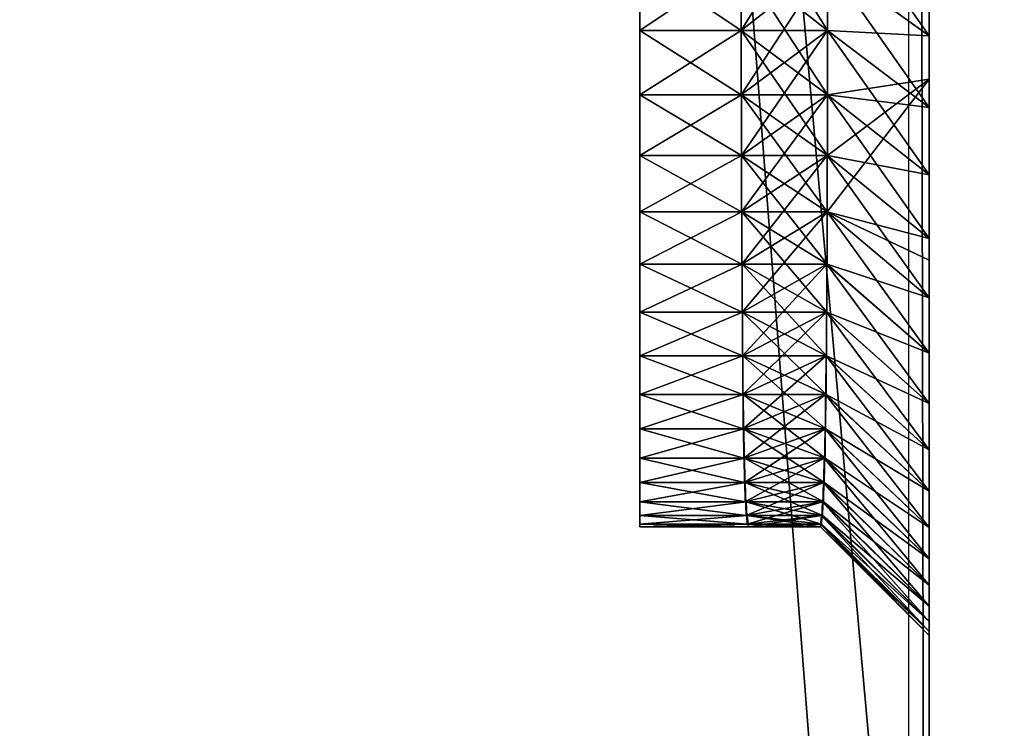
# Model space of a CAD drawing. Units: centimetres. Extents: x -80 to 60, y -20 to 60.
# Drawn here: x -73 to -72, y 5 to 6 of the extents above; entities that cross this region are included whole.
import ezdxf

# ---------------------------------------------------------------- set-up
doc = ezdxf.new("R2010")
doc.units = ezdxf.units.CM
doc.layers.get('0').update_dxf_attribs({"true_color": 0x8c58e1})

msp = doc.modelspace()

# ---------------------------------------------------------------- linework, layer by layer
at = {"color": 18, "true_color": 0x000000}
for points in [[(-79.6131, -20.0633, 72.4895), (-79.6131, 59.7367, 72.4895), (60.1869, 59.7367, 72.4895)], [(60.1869, 59.7367, 74.9895), (-79.6131, 59.7367, 74.9895), (-79.6131, -20.0633, 74.9895)], [(60.1869, 59.7367, 72.4895), (60.1869, -20.0633, 72.4895), (-79.6131, -20.0633, 72.4895)], [(-79.6131, -20.0633, 74.9895), (60.1869, -20.0633, 74.9895), (60.1869, 59.7367, 74.9895)], [(-71.0261, -9.9847, 0), (-75.6261, -9.9847, 0), (-75.6261, 49.6153, 0)], [(-71.0261, -9.9847, 3), (-71.0261, 49.6153, 3), (-75.6261, 49.6153, 3)], [(-75.6261, 49.6153, 0), (-71.0261, 49.6153, 0), (-71.0261, -9.9847, 0)], [(-75.6261, 49.6153, 3), (-75.6261, -9.9847, 3), (-71.0261, -9.9847, 3)], [(-71.0261, -6.9847, 69.5), (-75.6261, -6.9847, 69.5), (-75.6261, 44.369, 69.5)], [(-71.0261, -6.9847, 72.5), (-71.0261, 44.369, 72.5), (-75.6261, 44.369, 72.5)], [(-75.6261, 44.369, 69.5), (-71.0261, 44.369, 69.5), (-71.0261, -6.9847, 69.5)], [(-75.6261, 44.369, 72.5), (-75.6261, -6.9847, 72.5), (-71.0261, -6.9847, 72.5)], [(-72.0349, 15.1333, 69.3132), (-72.0349, 15.3333, 69.5132), (-72.0349, 0.9221, 69.5132)], [(-72.0349, 1.122, 3.2365), (-72.0621, 1.0869, 3.0365), (-72.062, 15.1684, 3.0365)], [(-72.062, 15.1684, 3.0365), (-72.0349, 15.1333, 3.2365), (-72.0349, 1.122, 3.2365)], [(-72.0349, 15.1333, 3.2365), (-72.0349, 15.1333, 69.3132), (-72.0349, 1.1418, 69.3132)], [(-72.0349, 15.1333, 3.2365), (-72.0349, 1.1418, 69.3132), (-72.0349, 10.6819, 10.1147)], [(-72.0349, 1.122, 3.2365), (-72.0349, 15.1333, 3.2365), (-72.0349, 9.1193, 5.8116)], [(-72.0349, 0.9221, 69.5132), (-72.0349, 1.1418, 69.3132), (-72.0349, 15.1333, 69.3132)], [(-72.0349, 1.1418, 69.3132), (-72.0349, 10.6019, 10.2343), (-72.0349, 10.6819, 10.1147)], [(-72.0349, 1.1418, 69.3132), (-72.0349, 10.5162, 10.3498), (-72.0349, 10.6019, 10.2343)], [(-72.0349, 1.1418, 69.3132), (-72.0349, 10.425, 10.4607), (-72.0349, 10.5162, 10.3498)], [(-72.0349, 1.1418, 69.3132), (-72.0349, 10.3287, 10.567), (-72.0349, 10.425, 10.4607)], [(-72.0349, 1.1418, 69.3132), (-72.0349, 10.2273, 10.6684), (-72.0349, 10.3287, 10.567)], [(-72.0349, 1.1418, 69.3132), (-72.0349, 10.121, 10.7647), (-72.0349, 10.2273, 10.6684)], [(-72.0349, 1.1418, 69.3132), (-72.0349, 10.0101, 10.8558), (-72.0349, 10.121, 10.7647)], [(-72.0349, 1.1418, 69.3132), (-72.0349, 9.8947, 10.9415), (-72.0349, 10.0101, 10.8558)], [(-72.0349, 1.1418, 69.3132), (-72.0349, 9.775, 11.0216), (-72.0349, 9.8947, 10.9415)], [(-72.0349, 1.1418, 69.3132), (-72.0349, 9.6513, 11.0959), (-72.0349, 9.775, 11.0216)], [(-72.0349, 1.1418, 69.3132), (-72.0349, 9.5236, 11.1641), (-72.0349, 9.6513, 11.0959)], [(-72.0349, 1.1418, 69.3132), (-72.0349, 9.3923, 11.2262), (-72.0349, 9.5236, 11.1641)], [(-72.0349, 1.1418, 69.3132), (-72.0349, 9.2574, 11.2819), (-72.0349, 9.3923, 11.2262)], [(-72.0349, 1.1418, 69.3132), (-72.0349, 9.1193, 11.331), (-72.0349, 9.2574, 11.2819)], [(-72.0349, 1.1418, 69.3132), (-72.0349, 8.978, 11.3733), (-72.0349, 9.1193, 11.331)], [(-72.0349, 1.122, 3.2365), (-72.0349, 9.1193, 5.8116), (-72.0349, 8.978, 5.7693)], [(-72.0349, 1.1418, 69.3132), (-72.0349, 8.8338, 11.4087), (-72.0349, 8.978, 11.3733)], [(-72.0349, 1.122, 3.2365), (-72.0349, 8.978, 5.7693), (-72.0349, 8.8338, 5.7339)], [(-72.0349, 1.1418, 69.3132), (-72.0349, 8.6869, 11.4369), (-72.0349, 8.8338, 11.4087)], [(-72.0349, 1.122, 3.2365), (-72.0349, 8.8338, 5.7339), (-72.0349, 8.6869, 5.7057)], [(-72.0349, 1.1418, 69.3132), (-72.0349, 8.5374, 11.4577), (-72.0349, 8.6869, 11.4369)], [(-72.0349, 1.122, 3.2365), (-72.0349, 8.6869, 5.7057), (-72.0349, 8.5374, 5.6848)], [(-72.0349, 1.1418, 69.3132), (-72.0349, 8.3856, 11.4711), (-72.0349, 8.5374, 11.4577)], [(-72.0349, 1.122, 3.2365), (-72.0349, 8.5374, 5.6848), (-72.0349, 8.3856, 5.6715)], [(-72.0349, 1.1418, 69.3132), (-72.0349, 8.2316, 11.4767), (-72.0349, 8.3856, 11.4711)], [(-72.0349, 1.122, 3.2365), (-72.0349, 8.3856, 5.6715), (-72.0349, 8.2316, 5.6659)], [(-72.0349, 1.1418, 69.3132), (-72.0349, 8.0776, 11.4711), (-72.0349, 8.2316, 11.4767)], [(-72.0349, 1.122, 3.2365), (-72.0349, 8.2316, 5.6659), (-72.0349, 8.0776, 5.6715)], [(-72.0349, 1.1418, 69.3132), (-72.0349, 7.9258, 11.4577), (-72.0349, 8.0776, 11.4711)], [(-72.0349, 1.122, 3.2365), (-72.0349, 8.0776, 5.6715), (-72.0349, 7.9258, 5.6848)], [(-72.0349, 1.1418, 69.3132), (-72.0349, 7.7763, 11.4369), (-72.0349, 7.9258, 11.4577)], [(-72.0349, 1.122, 3.2365), (-72.0349, 7.9258, 5.6848), (-72.0349, 7.7763, 5.7057)], [(-72.0349, 1.1418, 69.3132), (-72.0349, 7.6294, 11.4087), (-72.0349, 7.7763, 11.4369)], [(-72.0349, 1.122, 3.2365), (-72.0349, 7.7763, 5.7057), (-72.0349, 7.6294, 5.7339)], [(-72.0349, 1.1418, 69.3132), (-72.0349, 7.4852, 11.3733), (-72.0349, 7.6294, 11.4087)], [(-72.0349, 1.122, 3.2365), (-72.0349, 7.6294, 5.7339), (-72.0349, 7.4852, 5.7693)], [(-72.0349, 1.1418, 69.3132), (-72.0349, 7.3439, 11.331), (-72.0349, 7.4852, 11.3733)], [(-72.0349, 1.122, 3.2365), (-72.0349, 7.4852, 5.7693), (-72.0349, 7.3439, 5.8116)], [(-72.0349, 1.1418, 69.3132), (-72.0349, 7.2058, 11.2819), (-72.0349, 7.3439, 11.331)], [(-72.0349, 1.122, 3.2365), (-72.0349, 7.3439, 5.8116), (-72.0349, 7.2058, 5.8607)], [(-72.0349, 1.1418, 69.3132), (-72.0349, 7.0709, 11.2262), (-72.0349, 7.2058, 11.2819)], [(-72.0349, 1.122, 3.2365), (-72.0349, 7.2058, 5.8607), (-72.0349, 7.0709, 5.9164)], [(-72.0349, 1.1418, 69.3132), (-72.0349, 6.9396, 11.1641), (-72.0349, 7.0709, 11.2262)], [(-72.0349, 1.122, 3.2365), (-72.0349, 7.0709, 5.9164), (-72.0349, 6.9396, 5.9784)], [(-72.0349, 1.1418, 69.3132), (-72.0349, 6.8119, 11.0959), (-72.0349, 6.9396, 11.1641)], [(-72.0349, 1.122, 3.2365), (-72.0349, 6.9396, 5.9784), (-72.0349, 6.8119, 6.0467)], [(-72.0349, 1.1418, 69.3132), (-72.0349, 6.6882, 11.0216), (-72.0349, 6.8119, 11.0959)], [(-72.0349, 1.122, 3.2365), (-72.0349, 6.8119, 6.0467), (-72.0349, 6.6882, 6.1209)], [(-72.0349, 1.1418, 69.3132), (-72.0349, 6.5685, 10.9415), (-72.0349, 6.6882, 11.0216)], [(-72.0349, 1.122, 3.2365), (-72.0349, 6.6882, 6.1209), (-72.0349, 6.5685, 6.201)], [(-72.0349, 1.1418, 69.3132), (-72.0349, 6.4531, 10.8558), (-72.0349, 6.5685, 10.9415)], [(-72.0349, 1.122, 3.2365), (-72.0349, 6.5685, 6.201), (-72.0349, 6.4531, 6.2867)], [(-72.0349, 1.1418, 69.3132), (-72.0349, 6.3422, 10.7647), (-72.0349, 6.4531, 10.8558)], [(-72.0349, 1.122, 3.2365), (-72.0349, 6.4531, 6.2867), (-72.0349, 6.3422, 6.3778)], [(-72.0349, 1.1418, 69.3132), (-72.0349, 6.2359, 10.6684), (-72.0349, 6.3422, 10.7647)], [(-72.0349, 1.122, 3.2365), (-72.0349, 6.3422, 6.3778), (-72.0349, 6.2359, 6.4742)], [(-72.2882, 6.1417, 6.7712), (-72.2883, 6.3302, 6.5732), (-72.425, 6.2335, 6.6699)], [(-72.2883, 6.3302, 10.5693), (-72.2882, 6.1417, 10.3714), (-72.425, 6.2335, 10.4727)], [(-72.1717, 6.1417, 6.7712), (-72.1716, 6.3302, 6.5732), (-72.2883, 6.3302, 6.5732)], [(-72.2883, 6.3302, 6.5732), (-72.2882, 6.1417, 6.7712), (-72.1717, 6.1417, 6.7712)], [(-72.2882, 6.1417, 10.3714), (-72.2883, 6.3302, 10.5693), (-72.1716, 6.3302, 10.5693)], [(-72.1716, 6.3302, 10.5693), (-72.1717, 6.1417, 10.3714), (-72.2882, 6.1417, 10.3714)], [(-72.1716, 6.3302, 6.5732), (-72.1717, 6.1417, 6.7712), (-72.0349, 6.1345, 6.5756)], [(-72.1717, 6.1417, 10.3714), (-72.1716, 6.3302, 10.5693), (-72.0349, 6.1345, 10.567)], [(-72.1716, 6.3302, 6.5732), (-72.0349, 6.1345, 6.5756), (-72.0349, 6.2359, 6.4742)], [(-72.0349, 6.1345, 10.567), (-72.1716, 6.3302, 10.5693), (-72.1716, 6.2335, 10.4727)], [(-72.2882, 6.055, 6.877), (-72.2882, 6.2335, 6.6699), (-72.425, 6.1417, 6.7712)], [(-72.2882, 6.2335, 10.4727), (-72.2882, 6.055, 10.2656), (-72.425, 6.1417, 10.3714)], [(-72.425, 6.2335, 10.4727), (-72.2882, 6.1417, 10.3714), (-72.2882, 6.2335, 10.4727)], [(-72.2882, 6.1417, 6.7712), (-72.425, 6.2335, 6.6699), (-72.425, 6.1417, 6.7712)], [(-72.2882, 6.2335, 10.4727), (-72.425, 6.1417, 10.3714), (-72.425, 6.2335, 10.4727)], [(-72.425, 6.1417, 6.7712), (-72.2882, 6.2335, 6.6699), (-72.2882, 6.1417, 6.7712)], [(-72.1717, 6.1417, 10.3714), (-72.1717, 6.2335, 10.4727), (-72.2882, 6.2335, 10.4727)], [(-72.1717, 6.2335, 6.6699), (-72.1717, 6.1417, 6.7712), (-72.2882, 6.1417, 6.7712)], [(-72.1718, 6.055, 6.877), (-72.1717, 6.2335, 6.6699), (-72.2882, 6.2335, 6.6699)], [(-72.1717, 6.2335, 10.4727), (-72.1718, 6.055, 10.2656), (-72.2882, 6.055, 10.2656)], [(-72.2882, 6.2335, 10.4727), (-72.2882, 6.1417, 10.3714), (-72.1717, 6.1417, 10.3714)], [(-72.2882, 6.1417, 6.7712), (-72.2882, 6.2335, 6.6699), (-72.1717, 6.2335, 6.6699)], [(-72.2882, 6.2335, 6.6699), (-72.2882, 6.055, 6.877), (-72.1718, 6.055, 6.877)], [(-72.2882, 6.055, 10.2656), (-72.2882, 6.2335, 10.4727), (-72.1717, 6.2335, 10.4727)], [(-72.1717, 6.2335, 6.6699), (-72.1718, 6.055, 6.877), (-72.0349, 6.0381, 6.6819)], [(-72.1718, 6.055, 10.2656), (-72.1717, 6.2335, 10.4727), (-72.0349, 6.0381, 10.4607)], [(-72.1717, 6.2335, 6.6699), (-72.0349, 6.0381, 6.6819), (-72.0349, 6.1345, 6.5756)], [(-72.0349, 6.0381, 10.4607), (-72.1717, 6.2335, 10.4727), (-72.1717, 6.1417, 10.3714)], [(-72.0349, 6.1345, 6.5756), (-72.1717, 6.1417, 6.7712), (-72.1717, 6.2335, 6.6699)], [(-72.1716, 6.2335, 10.4727), (-72.0349, 6.2359, 10.6684), (-72.0349, 6.1345, 10.567)], [(-72.0349, 1.1418, 69.3132), (-72.0349, 6.1345, 10.567), (-72.0349, 6.2359, 10.6684)], [(-72.0349, 1.122, 3.2365), (-72.0349, 6.2359, 6.4742), (-72.0349, 6.1345, 6.5756)], [(-72.288, 5.9734, 6.987), (-72.2882, 6.1417, 6.7712), (-72.425, 6.055, 6.877)], [(-72.2882, 6.1417, 10.3714), (-72.288, 5.9734, 10.1555), (-72.425, 6.055, 10.2656)], [(-72.425, 6.1417, 10.3714), (-72.2882, 6.055, 10.2656), (-72.2882, 6.1417, 10.3714)], [(-72.2882, 6.055, 6.877), (-72.425, 6.1417, 6.7712), (-72.425, 6.055, 6.877)], [(-72.2882, 6.1417, 10.3714), (-72.425, 6.055, 10.2656), (-72.425, 6.1417, 10.3714)], [(-72.425, 6.055, 6.877), (-72.2882, 6.1417, 6.7712), (-72.2882, 6.055, 6.877)], [(-72.1718, 6.055, 10.2656), (-72.1718, 6.1417, 10.3714), (-72.2882, 6.1417, 10.3714)], [(-72.1718, 6.1417, 6.7712), (-72.1718, 6.055, 6.877), (-72.2882, 6.055, 6.877)], [(-72.1719, 5.9734, 6.987), (-72.1718, 6.1417, 6.7712), (-72.2882, 6.1417, 6.7712)], [(-72.2882, 6.1417, 10.3714), (-72.2882, 6.055, 10.2656), (-72.1718, 6.055, 10.2656)], [(-72.2882, 6.055, 6.877), (-72.2882, 6.1417, 6.7712), (-72.1718, 6.1417, 6.7712)], [(-72.2882, 6.1417, 6.7712), (-72.288, 5.9734, 6.987), (-72.1719, 5.9734, 6.987)], [(-72.288, 5.9734, 10.1555), (-72.2882, 6.1417, 10.3714), (-72.1718, 6.1417, 10.3714)], [(-72.1718, 6.1417, 10.3714), (-72.1719, 5.9734, 10.1555), (-72.288, 5.9734, 10.1555)], [(-72.1718, 6.1417, 6.7712), (-72.1719, 5.9734, 6.987), (-72.0349, 5.947, 6.7928)], [(-72.1719, 5.9734, 10.1555), (-72.1718, 6.1417, 10.3714), (-72.0349, 5.947, 10.3498)], [(-72.1718, 6.1417, 6.7712), (-72.0349, 5.947, 6.7928), (-72.0349, 6.0381, 6.6819)], [(-72.0349, 5.947, 10.3498), (-72.1718, 6.1417, 10.3714), (-72.1718, 6.055, 10.2656)], [(-72.0349, 6.0381, 6.6819), (-72.1718, 6.055, 6.877), (-72.1718, 6.1417, 6.7712)], [(-72.1717, 6.1417, 10.3714), (-72.0349, 6.1345, 10.567), (-72.0349, 6.0381, 10.4607)], [(-72.0349, 6.0762, 10.5244), (-72.0349, 6.0381, 10.4607), (-72.0349, 6.1345, 10.567)], [(-72.0349, 1.1418, 69.3132), (-72.0349, 6.0762, 10.5244), (-72.0349, 6.1345, 10.567)], [(-72.0349, 1.122, 3.2365), (-72.0349, 6.1345, 6.5756), (-72.0349, 6.0381, 6.6819)], [(-72.1721, 5.8973, 10.0414), (-72.1719, 6.055, 10.2656), (-72.0349, 6.0762, 10.5244)], [(-72.0349, 6.0762, 10.5244), (-72.0349, 5.8323, 10.1911), (-72.1721, 5.8973, 10.0414)], [(-72.0349, 6.0762, 10.5244), (-72.1719, 6.055, 10.2656), (-72.1719, 5.9734, 10.1555)], [(-72.1719, 5.9734, 10.1555), (-72.0349, 5.947, 10.3498), (-72.0349, 6.0762, 10.5244)], [(-72.0349, 6.0762, 10.5244), (-72.0349, 5.947, 10.3498), (-72.0349, 6.0381, 10.4607)], [(-72.0349, 5.8323, 10.1911), (-72.0349, 6.0762, 10.5244), (-72.0349, 1.1418, 69.3132)], [(-72.2878, 5.8973, 7.1011), (-72.288, 6.055, 6.877), (-72.425, 5.9734, 6.987)], [(-72.288, 6.055, 10.2656), (-72.2878, 5.8973, 10.0414), (-72.425, 5.9734, 10.1555)], [(-72.288, 5.9734, 6.987), (-72.425, 6.055, 6.877), (-72.425, 5.9734, 6.987)], [(-72.288, 6.055, 10.2656), (-72.425, 5.9734, 10.1555), (-72.425, 6.055, 10.2656)], [(-72.425, 5.9734, 6.987), (-72.288, 6.055, 6.877), (-72.288, 5.9734, 6.987)], [(-72.425, 6.055, 10.2656), (-72.288, 5.9734, 10.1555), (-72.288, 6.055, 10.2656)], [(-72.1719, 6.055, 6.877), (-72.1719, 5.9734, 6.987), (-72.288, 5.9734, 6.987)], [(-72.1719, 5.9734, 10.1555), (-72.1719, 6.055, 10.2656), (-72.288, 6.055, 10.2656)], [(-72.1721, 5.8973, 7.1011), (-72.1719, 6.055, 6.877), (-72.288, 6.055, 6.877)], [(-72.288, 5.9734, 6.987), (-72.288, 6.055, 6.877), (-72.1719, 6.055, 6.877)], [(-72.288, 6.055, 10.2656), (-72.288, 5.9734, 10.1555), (-72.1719, 5.9734, 10.1555)], [(-72.288, 6.055, 6.877), (-72.2878, 5.8973, 7.1011), (-72.1721, 5.8973, 7.1011)], [(-72.2878, 5.8973, 10.0414), (-72.288, 6.055, 10.2656), (-72.1719, 6.055, 10.2656)], [(-72.1719, 6.055, 10.2656), (-72.1721, 5.8973, 10.0414), (-72.2878, 5.8973, 10.0414)], [(-72.1719, 6.055, 6.877), (-72.1721, 5.8973, 7.1011), (-72.0349, 5.8613, 6.9082)], [(-72.1719, 6.055, 6.877), (-72.0349, 5.8613, 6.9082), (-72.0349, 5.947, 6.7928)], [(-72.0349, 5.947, 6.7928), (-72.1719, 5.9734, 6.987), (-72.1719, 6.055, 6.877)], [(-72.1718, 6.055, 10.2656), (-72.0349, 6.0381, 10.4607), (-72.0349, 5.947, 10.3498)], [(-72.0349, 1.122, 3.2365), (-72.0349, 6.0381, 6.6819), (-72.0349, 5.947, 6.7928)], [(-72.2875, 5.8268, 7.2192), (-72.2878, 5.9734, 6.987), (-72.425, 5.8973, 7.1011)], [(-72.2878, 5.9734, 10.1555), (-72.2875, 5.8268, 9.9234), (-72.425, 5.8973, 10.0414)], [(-72.2878, 5.8973, 7.1011), (-72.425, 5.9734, 6.987), (-72.425, 5.8973, 7.1011)], [(-72.425, 5.9734, 10.1555), (-72.2878, 5.8973, 10.0414), (-72.2878, 5.9734, 10.1555)], [(-72.425, 5.8973, 7.1011), (-72.2878, 5.9734, 6.987), (-72.2878, 5.8973, 7.1011)], [(-72.2878, 5.9734, 10.1555), (-72.425, 5.8973, 10.0414), (-72.425, 5.9734, 10.1555)], [(-72.1721, 5.9734, 6.987), (-72.1721, 5.8973, 7.1011), (-72.2878, 5.8973, 7.1011)], [(-72.1721, 5.8973, 10.0414), (-72.1721, 5.9734, 10.1555), (-72.2878, 5.9734, 10.1555)], [(-72.1724, 5.8268, 7.2192), (-72.1721, 5.9734, 6.987), (-72.2878, 5.9734, 6.987)], [(-72.2878, 5.8973, 7.1011), (-72.2878, 5.9734, 6.987), (-72.1721, 5.9734, 6.987)], [(-72.2878, 5.9734, 10.1555), (-72.2878, 5.8973, 10.0414), (-72.1721, 5.8973, 10.0414)], [(-72.2878, 5.9734, 6.987), (-72.2875, 5.8268, 7.2192), (-72.1724, 5.8268, 7.2192)], [(-72.2875, 5.8268, 9.9234), (-72.2878, 5.9734, 10.1555), (-72.1721, 5.9734, 10.1555)], [(-72.1721, 5.9734, 10.1555), (-72.1724, 5.8268, 9.9234), (-72.2875, 5.8268, 9.9234)], [(-72.1721, 5.9734, 6.987), (-72.1724, 5.8268, 7.2192), (-72.0349, 5.7813, 7.0279)], [(-72.1724, 5.8268, 9.9234), (-72.1721, 5.9734, 10.1555), (-72.0349, 5.7813, 10.1147)], [(-72.1721, 5.9734, 6.987), (-72.0349, 5.7813, 7.0279), (-72.0349, 5.8613, 6.9082)], [(-72.0349, 5.7813, 10.1147), (-72.1721, 5.9734, 10.1555), (-72.1721, 5.8973, 10.0414)], [(-72.0349, 5.8613, 6.9082), (-72.1721, 5.8973, 7.1011), (-72.1721, 5.9734, 6.987)], [(-72.0349, 1.122, 3.2365), (-72.0349, 5.947, 6.7928), (-72.0349, 5.8613, 6.9082)], [(-72.2871, 5.7621, 7.3409), (-72.2875, 5.8973, 7.1011), (-72.425, 5.8268, 7.2192)], [(-72.2875, 5.8973, 10.0414), (-72.2871, 5.7621, 9.8017), (-72.425, 5.8268, 9.9234)], [(-72.425, 5.8268, 7.2192), (-72.2875, 5.8973, 7.1011), (-72.2875, 5.8268, 7.2192)], [(-72.2875, 5.8973, 10.0414), (-72.425, 5.8268, 9.9234), (-72.425, 5.8973, 10.0414)], [(-72.2875, 5.8268, 7.2192), (-72.425, 5.8973, 7.1011), (-72.425, 5.8268, 7.2192)], [(-72.425, 5.8973, 10.0414), (-72.2875, 5.8268, 9.9234), (-72.2875, 5.8973, 10.0414)], [(-72.1724, 5.8973, 7.1011), (-72.1724, 5.8268, 7.2192), (-72.2875, 5.8268, 7.2192)], [(-72.1724, 5.8268, 9.9234), (-72.1724, 5.8973, 10.0414), (-72.2875, 5.8973, 10.0414)], [(-72.1728, 5.7621, 7.3409), (-72.1724, 5.8973, 7.1011), (-72.2875, 5.8973, 7.1011)], [(-72.2875, 5.8268, 7.2192), (-72.2875, 5.8973, 7.1011), (-72.1724, 5.8973, 7.1011)], [(-72.2875, 5.8973, 10.0414), (-72.2875, 5.8268, 9.9234), (-72.1724, 5.8268, 9.9234)], [(-72.2875, 5.8973, 7.1011), (-72.2871, 5.7621, 7.3409), (-72.1728, 5.7621, 7.3409)], [(-72.2871, 5.7621, 9.8017), (-72.2875, 5.8973, 10.0414), (-72.1724, 5.8973, 10.0414)], [(-72.1724, 5.8973, 10.0414), (-72.1728, 5.7621, 9.8017), (-72.2871, 5.7621, 9.8017)], [(-72.1724, 5.8973, 7.1011), (-72.1728, 5.7621, 7.3409), (-72.0349, 5.707, 7.1516)], [(-72.1728, 5.7621, 9.8017), (-72.1724, 5.8973, 10.0414), (-72.0349, 5.707, 9.9909)], [(-72.1724, 5.8973, 7.1011), (-72.0349, 5.707, 7.1516), (-72.0349, 5.7813, 7.0279)], [(-72.0349, 5.7813, 7.0279), (-72.1724, 5.8268, 7.2192), (-72.1724, 5.8973, 7.1011)], [(-72.0349, 5.707, 9.9909), (-72.1724, 5.8973, 10.0414), (-72.1724, 5.8268, 9.9234)], [(-72.1721, 5.8973, 10.0414), (-72.0349, 5.8323, 10.1911), (-72.0349, 5.7813, 10.1147)], [(-72.0349, 1.122, 3.2365), (-72.0349, 5.8613, 6.9082), (-72.0349, 5.7813, 7.0279)], [(-72.0349, 1.122, 65.2592), (-72.0349, 5.8323, 10.1911), (-72.0349, 1.1418, 69.3132)], [(-72.0349, 1.122, 65.2592), (-72.0349, 5.7813, 10.1147), (-72.0349, 5.8323, 10.1911)], [(-72.2867, 5.7034, 7.4661), (-72.2871, 5.8268, 7.2192), (-72.425, 5.7621, 7.3409)], [(-72.2871, 5.8268, 9.9234), (-72.2867, 5.7034, 9.6764), (-72.425, 5.7621, 9.8017)], [(-72.2871, 5.7621, 7.3409), (-72.425, 5.8268, 7.2192), (-72.425, 5.7621, 7.3409)], [(-72.2871, 5.8268, 9.9234), (-72.425, 5.7621, 9.8017), (-72.425, 5.8268, 9.9234)], [(-72.425, 5.7621, 7.3409), (-72.2871, 5.8268, 7.2192), (-72.2871, 5.7621, 7.3409)], [(-72.425, 5.8268, 9.9234), (-72.2871, 5.7621, 9.8017), (-72.2871, 5.8268, 9.9234)], [(-72.1728, 5.8268, 7.2192), (-72.1728, 5.7621, 7.3409), (-72.2871, 5.7621, 7.3409)], [(-72.1728, 5.7621, 9.8017), (-72.1728, 5.8268, 9.9234), (-72.2871, 5.8268, 9.9234)], [(-72.1732, 5.7034, 7.4661), (-72.1728, 5.8268, 7.2192), (-72.2871, 5.8268, 7.2192)], [(-72.2871, 5.7621, 7.3409), (-72.2871, 5.8268, 7.2192), (-72.1728, 5.8268, 7.2192)], [(-72.2871, 5.8268, 9.9234), (-72.2871, 5.7621, 9.8017), (-72.1728, 5.7621, 9.8017)], [(-72.2871, 5.8268, 7.2192), (-72.2867, 5.7034, 7.4661), (-72.1732, 5.7034, 7.4661)], [(-72.2867, 5.7034, 9.6764), (-72.2871, 5.8268, 9.9234), (-72.1728, 5.8268, 9.9234)], [(-72.1728, 5.8268, 9.9234), (-72.1732, 5.7034, 9.6764), (-72.2867, 5.7034, 9.6764)], [(-72.1728, 5.8268, 7.2192), (-72.1732, 5.7034, 7.4661), (-72.0349, 5.6388, 7.2793)], [(-72.1732, 5.7034, 9.6764), (-72.1728, 5.8268, 9.9234), (-72.0349, 5.6388, 9.8633)], [(-72.1728, 5.8268, 7.2192), (-72.0349, 5.6388, 7.2793), (-72.0349, 5.707, 7.1516)], [(-72.0349, 5.707, 7.1516), (-72.1728, 5.7621, 7.3409), (-72.1728, 5.8268, 7.2192)], [(-72.0349, 5.6388, 9.8633), (-72.1728, 5.8268, 9.9234), (-72.1728, 5.7621, 9.8017)], [(-72.1724, 5.8268, 9.9234), (-72.0349, 5.7813, 10.1147), (-72.0349, 5.707, 9.9909)], [(-72.0349, 1.122, 3.2365), (-72.0349, 5.7813, 7.0279), (-72.0349, 5.707, 7.1516)], [(-72.0349, 1.122, 65.2592), (-72.0349, 5.707, 9.9909), (-72.0349, 5.7813, 10.1147)], [(-72.2861, 5.6509, 7.5947), (-72.2867, 5.7621, 7.3409), (-72.425, 5.7034, 7.4661)], [(-72.2867, 5.7621, 9.8017), (-72.2861, 5.6509, 9.5479), (-72.425, 5.7034, 9.6764)], [(-72.2867, 5.7034, 7.4661), (-72.425, 5.7621, 7.3409), (-72.425, 5.7034, 7.4661)], [(-72.2867, 5.7621, 9.8017), (-72.425, 5.7034, 9.6764), (-72.425, 5.7621, 9.8017)], [(-72.425, 5.7034, 7.4661), (-72.2867, 5.7621, 7.3409), (-72.2867, 5.7034, 7.4661)], [(-72.425, 5.7621, 9.8017), (-72.2867, 5.7034, 9.6764), (-72.2867, 5.7621, 9.8017)], [(-72.1732, 5.7621, 7.3409), (-72.1732, 5.7034, 7.4661), (-72.2867, 5.7034, 7.4661)], [(-72.1732, 5.7034, 9.6764), (-72.1732, 5.7621, 9.8017), (-72.2867, 5.7621, 9.8017)], [(-72.1738, 5.6509, 7.5947), (-72.1732, 5.7621, 7.3409), (-72.2867, 5.7621, 7.3409)], [(-72.2867, 5.7034, 7.4661), (-72.2867, 5.7621, 7.3409), (-72.1732, 5.7621, 7.3409)], [(-72.2867, 5.7621, 9.8017), (-72.2867, 5.7034, 9.6764), (-72.1732, 5.7034, 9.6764)], [(-72.2867, 5.7621, 7.3409), (-72.2861, 5.6509, 7.5947), (-72.1738, 5.6509, 7.5947)], [(-72.2861, 5.6509, 9.5479), (-72.2867, 5.7621, 9.8017), (-72.1732, 5.7621, 9.8017)], [(-72.1732, 5.7621, 9.8017), (-72.1738, 5.6509, 9.5479), (-72.2861, 5.6509, 9.5479)], [(-72.1732, 5.7621, 7.3409), (-72.1738, 5.6509, 7.5947), (-72.0349, 5.5767, 7.4106)], [(-72.1738, 5.6509, 9.5479), (-72.1732, 5.7621, 9.8017), (-72.0349, 5.5767, 9.732)], [(-72.1732, 5.7621, 7.3409), (-72.0349, 5.5767, 7.4106), (-72.0349, 5.6388, 7.2793)], [(-72.0349, 5.6388, 7.2793), (-72.1732, 5.7034, 7.4661), (-72.1732, 5.7621, 7.3409)], [(-72.0349, 5.5767, 9.732), (-72.1732, 5.7621, 9.8017), (-72.1732, 5.7034, 9.6764)], [(-72.1728, 5.7621, 9.8017), (-72.0349, 5.707, 9.9909), (-72.0349, 5.6388, 9.8633)], [(-72.2855, 5.6048, 7.7263), (-72.2861, 5.7034, 7.4661), (-72.425, 5.6509, 7.5947)], [(-72.2861, 5.7034, 9.6764), (-72.2855, 5.6048, 9.4162), (-72.425, 5.6509, 9.5479)], [(-72.425, 5.6509, 7.5947), (-72.2861, 5.7034, 7.4661), (-72.2861, 5.6509, 7.5947)], [(-72.2861, 5.7034, 9.6764), (-72.425, 5.6509, 9.5479), (-72.425, 5.7034, 9.6764)], [(-72.2861, 5.6509, 7.5947), (-72.425, 5.7034, 7.4661), (-72.425, 5.6509, 7.5947)], [(-72.425, 5.7034, 9.6764), (-72.2861, 5.6509, 9.5479), (-72.2861, 5.7034, 9.6764)], [(-72.1738, 5.7034, 7.4661), (-72.1738, 5.6509, 7.5947), (-72.2861, 5.6509, 7.5947)], [(-72.1738, 5.6509, 9.5479), (-72.1738, 5.7034, 9.6764), (-72.2861, 5.7034, 9.6764)], [(-72.1745, 5.6048, 7.7263), (-72.1738, 5.7034, 7.4661), (-72.2861, 5.7034, 7.4661)], [(-72.2861, 5.6509, 7.5947), (-72.2861, 5.7034, 7.4661), (-72.1738, 5.7034, 7.4661)], [(-72.2861, 5.7034, 9.6764), (-72.2861, 5.6509, 9.5479), (-72.1738, 5.6509, 9.5479)], [(-72.2861, 5.7034, 7.4661), (-72.2855, 5.6048, 7.7263), (-72.1745, 5.6048, 7.7263)], [(-72.2855, 5.6048, 9.4162), (-72.2861, 5.7034, 9.6764), (-72.1738, 5.7034, 9.6764)], [(-72.1738, 5.7034, 9.6764), (-72.1745, 5.6048, 9.4162), (-72.2855, 5.6048, 9.4162)], [(-72.1738, 5.7034, 7.4661), (-72.1745, 5.6048, 7.7263), (-72.0349, 5.521, 7.5454)], [(-72.1745, 5.6048, 9.4162), (-72.1738, 5.7034, 9.6764), (-72.0349, 5.521, 9.5971)], [(-72.1738, 5.7034, 7.4661), (-72.0349, 5.521, 7.5454), (-72.0349, 5.5767, 7.4106)], [(-72.0349, 5.5767, 7.4106), (-72.1738, 5.6509, 7.5947), (-72.1738, 5.7034, 7.4661)], [(-72.0349, 5.521, 9.5971), (-72.1738, 5.7034, 9.6764), (-72.1738, 5.6509, 9.5479)], [(-72.1732, 5.7034, 9.6764), (-72.0349, 5.6388, 9.8633), (-72.0349, 5.5767, 9.732)], [(-72.0349, 1.122, 3.2365), (-72.0349, 5.707, 7.1516), (-72.0349, 5.6388, 7.2793)], [(-72.0349, 1.122, 65.2592), (-72.0349, 5.6388, 9.8633), (-72.0349, 5.707, 9.9909)], [(-72.2847, 5.5652, 7.861), (-72.2855, 5.6509, 7.5947), (-72.425, 5.6048, 7.7263)], [(-72.2855, 5.6509, 9.5479), (-72.2847, 5.5652, 9.2816), (-72.425, 5.6048, 9.4162)], [(-72.425, 5.6048, 7.7263), (-72.2855, 5.6509, 7.5947), (-72.2855, 5.6048, 7.7263)], [(-72.425, 5.6509, 9.5479), (-72.2855, 5.6048, 9.4162), (-72.2855, 5.6509, 9.5479)], [(-72.2855, 5.6048, 7.7263), (-72.425, 5.6509, 7.5947), (-72.425, 5.6048, 7.7263)], [(-72.2855, 5.6509, 9.5479), (-72.425, 5.6048, 9.4162), (-72.425, 5.6509, 9.5479)], [(-72.1745, 5.6509, 7.5947), (-72.1745, 5.6048, 7.7263), (-72.2855, 5.6048, 7.7263)], [(-72.1745, 5.6048, 9.4162), (-72.1745, 5.6509, 9.5479), (-72.2855, 5.6509, 9.5479)], [(-72.1752, 5.5652, 7.861), (-72.1745, 5.6509, 7.5947), (-72.2855, 5.6509, 7.5947)], [(-72.2855, 5.6048, 7.7263), (-72.2855, 5.6509, 7.5947), (-72.1745, 5.6509, 7.5947)], [(-72.2855, 5.6509, 9.5479), (-72.2855, 5.6048, 9.4162), (-72.1745, 5.6048, 9.4162)], [(-72.2855, 5.6509, 7.5947), (-72.2847, 5.5652, 7.861), (-72.1752, 5.5652, 7.861)], [(-72.2847, 5.5652, 9.2816), (-72.2855, 5.6509, 9.5479), (-72.1745, 5.6509, 9.5479)], [(-72.1745, 5.6509, 9.5479), (-72.1752, 5.5652, 9.2816), (-72.2847, 5.5652, 9.2816)], [(-72.1745, 5.6509, 7.5947), (-72.1752, 5.5652, 7.861), (-72.0349, 5.4719, 7.6836)], [(-72.1752, 5.5652, 9.2816), (-72.1745, 5.6509, 9.5479), (-72.0349, 5.4719, 9.459)], [(-72.1745, 5.6509, 7.5947), (-72.0349, 5.4719, 7.6836), (-72.0349, 5.521, 7.5454)], [(-72.0349, 5.521, 7.5454), (-72.1745, 5.6048, 7.7263), (-72.1745, 5.6509, 7.5947)], [(-72.0349, 5.4719, 9.459), (-72.1745, 5.6509, 9.5479), (-72.1745, 5.6048, 9.4162)], [(-72.1738, 5.6509, 9.5479), (-72.0349, 5.5767, 9.732), (-72.0349, 5.521, 9.5971)], [(-72.0349, 1.122, 3.2365), (-72.0349, 5.6388, 7.2793), (-72.0349, 5.5767, 7.4106)], [(-72.0349, 1.122, 65.2592), (-72.0349, 5.5767, 9.732), (-72.0349, 5.6388, 9.8633)], [(-72.2838, 5.5324, 7.9983), (-72.2847, 5.6048, 7.7263), (-72.425, 5.5652, 7.861)], [(-72.2847, 5.6048, 9.4162), (-72.2838, 5.5324, 9.1442), (-72.425, 5.5652, 9.2816)], [(-72.2847, 5.5652, 7.861), (-72.425, 5.6048, 7.7263), (-72.425, 5.5652, 7.861)], [(-72.2847, 5.6048, 9.4162), (-72.425, 5.5652, 9.2816), (-72.425, 5.6048, 9.4162)], [(-72.425, 5.5652, 7.861), (-72.2847, 5.6048, 7.7263), (-72.2847, 5.5652, 7.861)], [(-72.425, 5.6048, 9.4162), (-72.2847, 5.5652, 9.2816), (-72.2847, 5.6048, 9.4162)], [(-72.1752, 5.6048, 7.7263), (-72.1752, 5.5652, 7.861), (-72.2847, 5.5652, 7.861)], [(-72.1752, 5.5652, 9.2816), (-72.1752, 5.6048, 9.4162), (-72.2847, 5.6048, 9.4162)], [(-72.1762, 5.5324, 7.9983), (-72.1752, 5.6048, 7.7263), (-72.2847, 5.6048, 7.7263)], [(-72.2847, 5.5652, 7.861), (-72.2847, 5.6048, 7.7263), (-72.1752, 5.6048, 7.7263)], [(-72.2847, 5.6048, 9.4162), (-72.2847, 5.5652, 9.2816), (-72.1752, 5.5652, 9.2816)], [(-72.2847, 5.6048, 7.7263), (-72.2838, 5.5324, 7.9983), (-72.1762, 5.5324, 7.9983)], [(-72.2838, 5.5324, 9.1442), (-72.2847, 5.6048, 9.4162), (-72.1752, 5.6048, 9.4162)], [(-72.1752, 5.6048, 9.4162), (-72.1762, 5.5324, 9.1442), (-72.2838, 5.5324, 9.1442)], [(-72.1752, 5.6048, 7.7263), (-72.1762, 5.5324, 7.9983), (-72.0349, 5.4296, 7.8249)], [(-72.1762, 5.5324, 9.1442), (-72.1752, 5.6048, 9.4162), (-72.0349, 5.4296, 9.3177)], [(-72.1752, 5.6048, 7.7263), (-72.0349, 5.4296, 7.8249), (-72.0349, 5.4719, 7.6836)], [(-72.0349, 5.4719, 7.6836), (-72.1752, 5.5652, 7.861), (-72.1752, 5.6048, 7.7263)], [(-72.0349, 5.4296, 9.3177), (-72.1752, 5.6048, 9.4162), (-72.1752, 5.5652, 9.2816)], [(-72.1745, 5.6048, 9.4162), (-72.0349, 5.521, 9.5971), (-72.0349, 5.4719, 9.459)], [(-72.2827, 5.5066, 8.1382), (-72.2838, 5.5652, 7.861), (-72.425, 5.5324, 7.9983)], [(-72.2838, 5.5652, 9.2816), (-72.2827, 5.5066, 9.0044), (-72.425, 5.5324, 9.1442)], [(-72.425, 5.5324, 7.9983), (-72.2838, 5.5652, 7.861), (-72.2838, 5.5324, 7.9983)], [(-72.2838, 5.5652, 9.2816), (-72.425, 5.5324, 9.1442), (-72.425, 5.5652, 9.2816)], [(-72.2838, 5.5324, 7.9983), (-72.425, 5.5652, 7.861), (-72.425, 5.5324, 7.9983)], [(-72.425, 5.5652, 9.2816), (-72.2838, 5.5324, 9.1442), (-72.2838, 5.5652, 9.2816)], [(-72.1762, 5.5652, 7.861), (-72.1762, 5.5324, 7.9983), (-72.2838, 5.5324, 7.9983)], [(-72.1762, 5.5324, 9.1442), (-72.1762, 5.5652, 9.2816), (-72.2838, 5.5652, 9.2816)], [(-72.1772, 5.5066, 8.1382), (-72.1762, 5.5652, 7.861), (-72.2838, 5.5652, 7.861)], [(-72.2838, 5.5324, 7.9983), (-72.2838, 5.5652, 7.861), (-72.1762, 5.5652, 7.861)], [(-72.2838, 5.5652, 9.2816), (-72.2838, 5.5324, 9.1442), (-72.1762, 5.5324, 9.1442)], [(-72.2838, 5.5652, 7.861), (-72.2827, 5.5066, 8.1382), (-72.1772, 5.5066, 8.1382)], [(-72.2827, 5.5066, 9.0044), (-72.2838, 5.5652, 9.2816), (-72.1762, 5.5652, 9.2816)], [(-72.1762, 5.5652, 9.2816), (-72.1772, 5.5066, 9.0044), (-72.2827, 5.5066, 9.0044)], [(-72.1762, 5.5652, 7.861), (-72.1772, 5.5066, 8.1382), (-72.0349, 5.3942, 7.9691)], [(-72.1772, 5.5066, 9.0044), (-72.1762, 5.5652, 9.2816), (-72.0349, 5.3942, 9.1735)], [(-72.1762, 5.5652, 7.861), (-72.0349, 5.3942, 7.9691), (-72.0349, 5.4296, 7.8249)], [(-72.0349, 5.4296, 7.8249), (-72.1762, 5.5324, 7.9983), (-72.1762, 5.5652, 7.861)], [(-72.0349, 5.3942, 9.1735), (-72.1762, 5.5652, 9.2816), (-72.1762, 5.5324, 9.1442)], [(-72.1752, 5.5652, 9.2816), (-72.0349, 5.4719, 9.459), (-72.0349, 5.4296, 9.3177)], [(-72.0349, 1.122, 3.2365), (-72.0349, 5.5767, 7.4106), (-72.0349, 5.521, 7.5454)], [(-72.0349, 1.122, 65.2592), (-72.0349, 5.521, 9.5971), (-72.0349, 5.5767, 9.732)], [(-72.2815, 5.4879, 8.2805), (-72.2827, 5.5324, 7.9983), (-72.425, 5.5066, 8.1382)], [(-72.2827, 5.5324, 9.1442), (-72.2815, 5.4879, 8.8621), (-72.425, 5.5066, 9.0044)], [(-72.425, 5.5066, 8.1382), (-72.2827, 5.5324, 7.9983), (-72.2827, 5.5066, 8.1382)], [(-72.425, 5.5324, 9.1442), (-72.2827, 5.5066, 9.0044), (-72.2827, 5.5324, 9.1442)], [(-72.2827, 5.5066, 8.1382), (-72.425, 5.5324, 7.9983), (-72.425, 5.5066, 8.1382)], [(-72.2827, 5.5324, 9.1442), (-72.425, 5.5066, 9.0044), (-72.425, 5.5324, 9.1442)], [(-72.1772, 5.5324, 7.9983), (-72.1772, 5.5066, 8.1382), (-72.2827, 5.5066, 8.1382)], [(-72.1772, 5.5066, 9.0044), (-72.1772, 5.5324, 9.1442), (-72.2827, 5.5324, 9.1442)], [(-72.1784, 5.4879, 8.2805), (-72.1772, 5.5324, 7.9983), (-72.2827, 5.5324, 7.9983)], [(-72.2827, 5.5066, 8.1382), (-72.2827, 5.5324, 7.9983), (-72.1772, 5.5324, 7.9983)], [(-72.2827, 5.5324, 9.1442), (-72.2827, 5.5066, 9.0044), (-72.1772, 5.5066, 9.0044)], [(-72.2827, 5.5324, 7.9983), (-72.2815, 5.4879, 8.2805), (-72.1784, 5.4879, 8.2805)], [(-72.2815, 5.4879, 8.8621), (-72.2827, 5.5324, 9.1442), (-72.1772, 5.5324, 9.1442)], [(-72.1772, 5.5324, 9.1442), (-72.1784, 5.4879, 8.8621), (-72.2815, 5.4879, 8.8621)], [(-72.1772, 5.5324, 7.9983), (-72.1784, 5.4879, 8.2805), (-72.0349, 5.366, 8.116)], [(-72.1784, 5.4879, 8.8621), (-72.1772, 5.5324, 9.1442), (-72.0349, 5.366, 9.0266)], [(-72.1772, 5.5324, 7.9983), (-72.0349, 5.366, 8.116), (-72.0349, 5.3942, 7.9691)], [(-72.0349, 5.3942, 7.9691), (-72.1772, 5.5066, 8.1382), (-72.1772, 5.5324, 7.9983)], [(-72.0349, 5.366, 9.0266), (-72.1772, 5.5324, 9.1442), (-72.1772, 5.5066, 9.0044)], [(-72.1762, 5.5324, 9.1442), (-72.0349, 5.4296, 9.3177), (-72.0349, 5.3942, 9.1735)], [(-72.0349, 1.122, 3.2365), (-72.0349, 5.521, 7.5454), (-72.0349, 5.4719, 7.6836)], [(-72.0349, 1.122, 65.2592), (-72.0349, 5.4719, 9.459), (-72.0349, 5.521, 9.5971)], [(-72.2801, 5.4765, 8.4249), (-72.2815, 5.5066, 8.1382), (-72.425, 5.4879, 8.2805)], [(-72.2815, 5.5066, 9.0044), (-72.2801, 5.4765, 8.7177), (-72.425, 5.4879, 8.8621)], [(-72.2815, 5.4879, 8.2805), (-72.425, 5.5066, 8.1382), (-72.425, 5.4879, 8.2805)], [(-72.425, 5.5066, 9.0044), (-72.2815, 5.4879, 8.8621), (-72.2815, 5.5066, 9.0044)], [(-72.425, 5.4879, 8.2805), (-72.2815, 5.5066, 8.1382), (-72.2815, 5.4879, 8.2805)], [(-72.2815, 5.5066, 9.0044), (-72.425, 5.4879, 8.8621), (-72.425, 5.5066, 9.0044)], [(-72.1784, 5.5066, 8.1382), (-72.1784, 5.4879, 8.2805), (-72.2815, 5.4879, 8.2805)], [(-72.1784, 5.4879, 8.8621), (-72.1784, 5.5066, 9.0044), (-72.2815, 5.5066, 9.0044)], [(-72.1798, 5.4765, 8.4249), (-72.1784, 5.5066, 8.1382), (-72.2815, 5.5066, 8.1382)], [(-72.2815, 5.4879, 8.2805), (-72.2815, 5.5066, 8.1382), (-72.1784, 5.5066, 8.1382)], [(-72.2815, 5.5066, 9.0044), (-72.2815, 5.4879, 8.8621), (-72.1784, 5.4879, 8.8621)], [(-72.2815, 5.5066, 8.1382), (-72.2801, 5.4765, 8.4249), (-72.1798, 5.4765, 8.4249)], [(-72.2801, 5.4765, 8.7177), (-72.2815, 5.5066, 9.0044), (-72.1784, 5.5066, 9.0044)], [(-72.1784, 5.5066, 9.0044), (-72.1798, 5.4765, 8.7177), (-72.2801, 5.4765, 8.7177)], [(-72.1784, 5.5066, 8.1382), (-72.1798, 5.4765, 8.4249), (-72.0349, 5.3451, 8.2655)], [(-72.1798, 5.4765, 8.7177), (-72.1784, 5.5066, 9.0044), (-72.0349, 5.3451, 8.8771)], [(-72.1784, 5.5066, 8.1382), (-72.0349, 5.3451, 8.2655), (-72.0349, 5.366, 8.116)], [(-72.0349, 5.366, 8.116), (-72.1784, 5.4879, 8.2805), (-72.1784, 5.5066, 8.1382)], [(-72.0349, 5.3451, 8.8771), (-72.1784, 5.5066, 9.0044), (-72.1784, 5.4879, 8.8621)], [(-72.1772, 5.5066, 9.0044), (-72.0349, 5.3942, 9.1735), (-72.0349, 5.366, 9.0266)], [(-72.2785, 5.4727, 8.5713), (-72.2801, 5.4879, 8.2805), (-72.425, 5.4765, 8.4249)], [(-72.2801, 5.4879, 8.8621), (-72.2785, 5.4727, 8.5713), (-72.425, 5.4765, 8.7177)], [(-72.425, 5.4765, 8.4249), (-72.2801, 5.4879, 8.2805), (-72.2801, 5.4765, 8.4249)], [(-72.425, 5.4879, 8.8621), (-72.2801, 5.4765, 8.7177), (-72.2801, 5.4879, 8.8621)], [(-72.2801, 5.4765, 8.4249), (-72.425, 5.4879, 8.2805), (-72.425, 5.4765, 8.4249)], [(-72.2801, 5.4879, 8.8621), (-72.425, 5.4765, 8.7177), (-72.425, 5.4879, 8.8621)], [(-72.1798, 5.4879, 8.2805), (-72.1798, 5.4765, 8.4249), (-72.2801, 5.4765, 8.4249)], [(-72.1798, 5.4765, 8.7177), (-72.1798, 5.4879, 8.8621), (-72.2801, 5.4879, 8.8621)], [(-72.1814, 5.4727, 8.5713), (-72.1798, 5.4879, 8.2805), (-72.2801, 5.4879, 8.2805)], [(-72.2801, 5.4765, 8.4249), (-72.2801, 5.4879, 8.2805), (-72.1798, 5.4879, 8.2805)], [(-72.2801, 5.4879, 8.8621), (-72.2801, 5.4765, 8.7177), (-72.1798, 5.4765, 8.7177)], [(-72.2801, 5.4879, 8.2805), (-72.2785, 5.4727, 8.5713), (-72.1814, 5.4727, 8.5713)], [(-72.2785, 5.4727, 8.5713), (-72.2801, 5.4879, 8.8621), (-72.1798, 5.4879, 8.8621)], [(-72.1798, 5.4879, 8.8621), (-72.1814, 5.4727, 8.5713), (-72.2785, 5.4727, 8.5713)], [(-72.1798, 5.4879, 8.2805), (-72.1814, 5.4727, 8.5713), (-72.0349, 5.3318, 8.4173)], [(-72.1814, 5.4727, 8.5713), (-72.1798, 5.4879, 8.8621), (-72.0349, 5.3318, 8.7253)], [(-72.1798, 5.4879, 8.2805), (-72.0349, 5.3318, 8.4173), (-72.0349, 5.3451, 8.2655)], [(-72.0349, 5.3451, 8.2655), (-72.1798, 5.4765, 8.4249), (-72.1798, 5.4879, 8.2805)], [(-72.0349, 5.3318, 8.7253), (-72.1798, 5.4879, 8.8621), (-72.1798, 5.4765, 8.7177)], [(-72.1784, 5.4879, 8.8621), (-72.0349, 5.366, 9.0266), (-72.0349, 5.3451, 8.8771)], [(-72.2785, 5.4765, 8.7177), (-72.2785, 5.4765, 8.4249), (-72.425, 5.4727, 8.5713)], [(-72.2785, 5.4727, 8.5713), (-72.425, 5.4765, 8.4249), (-72.425, 5.4727, 8.5713)], [(-72.425, 5.4765, 8.7177), (-72.2785, 5.4727, 8.5713), (-72.2785, 5.4765, 8.7177)], [(-72.425, 5.4727, 8.5713), (-72.2785, 5.4765, 8.4249), (-72.2785, 5.4727, 8.5713)], [(-72.2785, 5.4765, 8.7177), (-72.425, 5.4727, 8.5713), (-72.425, 5.4765, 8.7177)], [(-72.1814, 5.4765, 8.4249), (-72.1814, 5.4727, 8.5713), (-72.2785, 5.4727, 8.5713)], [(-72.1814, 5.4727, 8.5713), (-72.1814, 5.4765, 8.7177), (-72.2785, 5.4765, 8.7177)], [(-72.1814, 5.4765, 8.7177), (-72.1814, 5.4765, 8.4249), (-72.2785, 5.4765, 8.4249)], [(-72.2785, 5.4727, 8.5713), (-72.2785, 5.4765, 8.4249), (-72.1814, 5.4765, 8.4249)], [(-72.2785, 5.4765, 8.7177), (-72.2785, 5.4727, 8.5713), (-72.1814, 5.4727, 8.5713)], [(-72.2785, 5.4765, 8.4249), (-72.2785, 5.4765, 8.7177), (-72.1814, 5.4765, 8.7177)], [(-72.1814, 5.4765, 8.4249), (-72.1814, 5.4765, 8.7177), (-72.0349, 5.3262, 8.5713)], [(-72.1814, 5.4765, 8.4249), (-72.0349, 5.3262, 8.5713), (-72.0349, 5.3318, 8.4173)], [(-72.0349, 5.3318, 8.4173), (-72.1814, 5.4727, 8.5713), (-72.1814, 5.4765, 8.4249)], [(-72.0349, 5.3262, 8.5713), (-72.1814, 5.4765, 8.7177), (-72.1814, 5.4727, 8.5713)], [(-72.1814, 5.4727, 8.5713), (-72.0349, 5.3318, 8.7253), (-72.0349, 5.3262, 8.5713)], [(-72.1798, 5.4765, 8.7177), (-72.0349, 5.3451, 8.8771), (-72.0349, 5.3318, 8.7253)], [(-72.0349, 1.122, 3.2365), (-72.0349, 5.4719, 7.6836), (-72.0349, 5.4296, 7.8249)], [(-72.0349, 1.122, 65.2592), (-72.0349, 5.4296, 9.3177), (-72.0349, 5.4719, 9.459)], [(-72.0349, 1.122, 3.2365), (-72.0349, 5.4296, 7.8249), (-72.0349, 5.3942, 7.9691)], [(-72.0349, 1.122, 65.2592), (-72.0349, 5.3942, 9.1735), (-72.0349, 5.4296, 9.3177)], [(-72.0349, 1.122, 3.2365), (-72.0349, 5.3942, 7.9691), (-72.0349, 5.366, 8.116)], [(-72.0349, 1.122, 65.2592), (-72.0349, 5.366, 9.0266), (-72.0349, 5.3942, 9.1735)], [(-72.0349, 1.122, 3.2365), (-72.0349, 5.366, 8.116), (-72.0349, 5.3451, 8.2655)], [(-72.0349, 1.122, 65.2592), (-72.0349, 5.3451, 8.8771), (-72.0349, 5.366, 9.0266)], [(-72.0349, 1.122, 3.2365), (-72.0349, 5.3451, 8.2655), (-72.0349, 5.3318, 8.4173)], [(-72.0349, 1.122, 65.2592), (-72.0349, 5.3318, 8.7253), (-72.0349, 5.3451, 8.8771)], [(-72.0349, 1.122, 65.2592), (-72.0349, 1.122, 3.2365), (-72.0349, 5.3318, 8.4173)], [(-72.0349, 1.122, 65.2592), (-72.0349, 5.3318, 8.4173), (-72.0349, 5.3262, 8.5713)], [(-72.0349, 1.122, 65.2592), (-72.0349, 5.3262, 8.5713), (-72.0349, 5.3318, 8.7253)]]:
    msp.add_3dface(points, dxfattribs=at)

doc.saveas('drawing.dxf')
